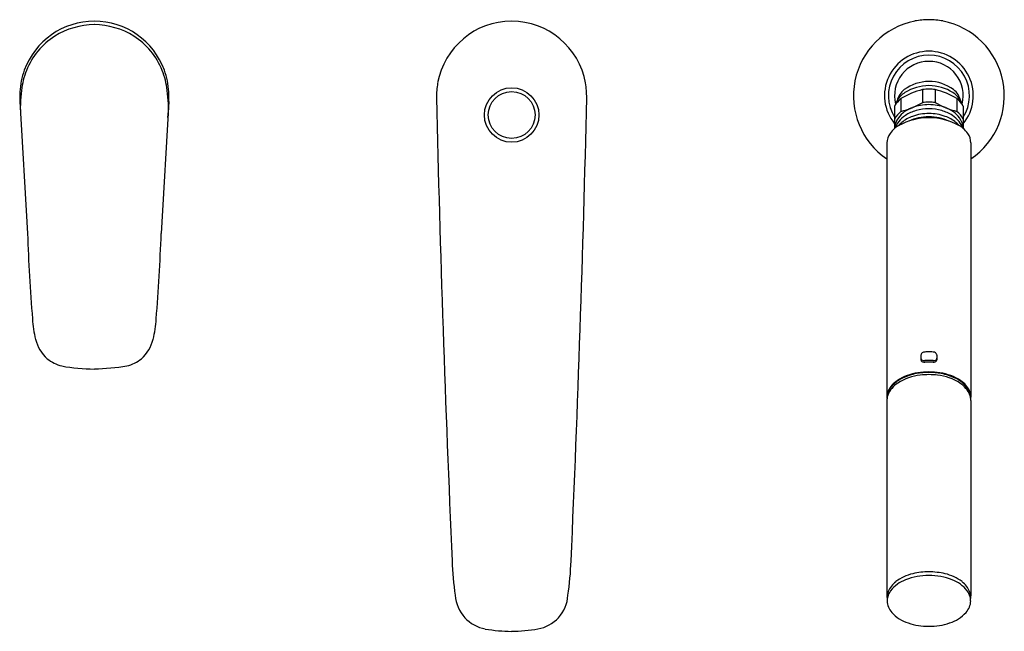
# Model space of a CAD drawing. Extents: x 228.5 to 241.5, y 79.7 to 87.8.
import ezdxf

# ---------------------------------------------------------------- set-up
doc = ezdxf.new("R2010")
doc.units = 0
doc.header["$LTSCALE"] = 0.64311
doc.layers.get('0').update_dxf_attribs({"color": 255, "linetype": 'CONTINUOUS'})
doc.layers.get('DEFPOINTS').update_dxf_attribs({"linetype": 'CONTINUOUS'})
doc.styles.get("Standard").update_dxf_attribs({"font": 'txt', "width": 0.8})

msp = doc.modelspace()

# ---------------------------------------------------------------- linework, layer by layer
for p, q in [((240.444, 86.864), (240.444, 86.693)), ((240.609, 86.864), (240.609, 86.693)), ((228.519, 86.708), (228.619, 84.963)), ((230.486, 86.708), (230.386, 84.963)), ((240.074, 86.645), (240.074, 86.35)), ((240.156, 86.746), (240.156, 86.576)), ((240.897, 86.746), (240.897, 86.576)), ((240.979, 86.645), (240.979, 86.35)), ((239.972, 86.158), (239.972, 82.799)), ((241.081, 86.158), (241.081, 82.799)), ((240.422, 83.355), (240.421, 83.292)), ((240.631, 83.355), (240.632, 83.292)), ((239.972, 82.755), (239.972, 80.171)), ((241.081, 82.755), (241.081, 80.171))]:
    msp.add_line(p, q)
for radius in [0.36, 0.36, 0.309, 0.309]:
    msp.add_circle((235.015, 86.528), radius)
for centre, radius, start, end in [((240.527, 86.784), 1.004, 90.0013, 100.6875), ((240.526, 86.784), 1.004, 79.3125, 89.9987), ((229.503, 86.784), 0.984, 90, 160.0839), ((229.508, 86.739), 0.983, 90.3068, 122.4322), ((229.503, 86.784), 0.984, 19.9161, 90), ((229.498, 86.739), 0.983, 57.5678, 89.6932), ((235.015, 86.775), 0.993, 90.0139, 169.7952), ((235.014, 86.775), 0.993, 10.2048, 89.9861), ((240.539, 86.781), 1.009, 101.3819, 235.7407), ((240.514, 86.781), 1.009, 304.2554, 78.6181), ((229.492, 86.765), 0.953, 122.4322, 158.2573), ((229.514, 86.765), 0.953, 21.7427, 57.5678), ((240.527, 86.784), 0.587, 90.0023, 219.4662), ((240.526, 86.784), 0.535, 89.9902, 212.288), ((240.526, 86.784), 0.587, 320.5338, 89.9977), ((240.527, 86.784), 0.535, 327.712, 90.0098), ((240.526, 86.784), 0.453, 89.9884, 194.1055), ((240.527, 86.784), 0.453, 345.8945, 90.0116), ((229.503, 86.784), 0.984, 160.0839, 177.1164), ((229.546, 86.743), 1.011, 158.2573, 173.7937), ((229.46, 86.743), 1.011, 6.2063, 21.7427), ((229.503, 86.784), 0.984, 2.8836, 19.9161), ((235.217, 86.758), 1.195, 170.7169, 180.1254), ((233.771, 86.675), 2.238, 2.066, 7.0864), ((240.536, 86.396), 0.576, 90.9744, 125.5659), ((240.536, 86.287), 0.629, 90.898, 121.3393), ((240.522, 86.411), 0.561, 53.949, 89.5107), ((240.52, 86.297), 0.619, 58.4045, 89.3583), ((229.241, 86.768), 0.724, 174.8097, 184.7527), ((230.112, 86.629), 1.587, 171.8976, 184.8517), ((228.894, 86.629), 1.587, 355.1483, 8.1024), ((229.764, 86.768), 0.725, 355.2484, 5.1893), ((530.262, 93.708), 296.322, 181.34441, 182.52872), ((-60.146, 93.704), 296.235, 357.47119, 358.65585), ((240.367, 86.654), 0.268, 128.3808, 166.5602), ((240.394, 86.547), 0.333, 123.6348, 149.3669), ((240.707, 85.807), 1.089, 104.0008, 120.4145), ((240.526, 86.191), 0.678, 89.9825, 96.9811), ((240.527, 86.191), 0.678, 83.0189, 90.0175), ((240.346, 85.807), 1.089, 59.5855, 75.9992), ((240.659, 86.547), 0.333, 30.6331, 56.3652), ((240.686, 86.654), 0.268, 13.4398, 51.6192), ((240.37, 86.488), 0.335, 129.5966, 152.0185), ((240.312, 86.595), 0.238, 149.3669, 163.4157), ((240.443, 86.246), 0.403, 111.3477, 142.3742), ((239.893, 87.632), 1.089, 283.9986, 300.4167), ((240.526, 86.047), 0.618, 89.9246, 110.5309), ((240.526, 86.02), 0.678, 89.9928, 96.9787), ((240.527, 86.02), 0.678, 89.9995, 90.0072), ((240.527, 86.02), 0.678, 83.0213, 90.0072), ((240.527, 86.02), 0.678, 89.9928, 90.0005), ((240.527, 86.047), 0.618, 69.4691, 90.0754), ((241.16, 87.632), 1.089, 239.5833, 256.0014), ((240.61, 86.246), 0.403, 37.6258, 68.6523), ((240.683, 86.488), 0.335, 27.9815, 50.4034), ((240.741, 86.595), 0.238, 16.5843, 30.6331), ((240.372, 86.315), 0.338, 129.6449, 151.8508), ((240.318, 86.343), 0.244, 142.5437, 178.401), ((240.413, 86.22), 0.361, 122.9442, 142.2167), ((240.52, 85.682), 0.808, 89.5056, 118.9003), ((240.476, 86.054), 0.485, 109.9585, 129.3198), ((240.495, 86.093), 0.512, 105.7201, 122.9442), ((240.511, 85.922), 0.582, 102.0841, 115.4123), ((240.524, 85.922), 0.625, 89.7917, 109.9585), ((240.526, 85.984), 0.626, 89.9668, 105.7201), ((240.526, 85.85), 0.655, 89.9819, 102.0841), ((240.527, 85.984), 0.626, 74.2799, 90.0332), ((240.529, 85.922), 0.625, 70.0415, 90.2083), ((240.527, 85.85), 0.655, 77.9159, 90.0181), ((240.533, 85.682), 0.808, 61.0997, 90.4944), ((240.542, 85.922), 0.582, 64.5877, 77.9159), ((240.558, 86.093), 0.512, 57.0558, 74.2799), ((240.577, 86.054), 0.485, 50.6802, 70.0415), ((240.64, 86.22), 0.361, 37.7833, 57.0558), ((240.681, 86.315), 0.338, 28.1492, 50.3551), ((240.735, 86.343), 0.244, 1.599, 37.4563), ((240.349, 86.023), 0.428, 121.0309, 130.1386), ((240.339, 86.277), 0.268, 142.2167, 162.2605), ((240.374, 86.179), 0.323, 129.3198, 139.2932), ((240.679, 86.179), 0.323, 40.7068, 50.6802), ((240.704, 86.023), 0.428, 49.8614, 58.9691), ((240.714, 86.277), 0.268, 17.7395, 37.7833), ((240.194, 86.155), 0.222, 144.5979, 179.1515), ((240.288, 86.092), 0.335, 129.7376, 145.2527), ((240.765, 86.092), 0.335, 34.7473, 50.2624), ((240.859, 86.155), 0.222, 0.8484, 35.4021), ((257.638, 86.084), 29.04, 182.2127, 184.4442), ((201.368, 86.084), 29.04, 355.5558, 357.7873), ((230.147, 83.919), 1.465, 183.3428, 194.0925), ((228.859, 83.919), 1.465, 345.9075, 356.6572), ((229.226, 83.688), 0.515, 194.0925, 227.8478), ((229.78, 83.688), 0.515, 312.1522, 345.9075), ((240.449, 83.355), 0.0272, 152.4308, 179.9635), ((240.463, 83.348), 0.0437, 123.9124, 152.4308), ((240.475, 83.33), 0.0651, 93.2934, 123.9124), ((240.527, 82.436), 0.96, 90.0113, 93.2934), ((240.526, 82.436), 0.96, 86.7066, 89.9887), ((240.578, 83.33), 0.0651, 56.0876, 86.7066), ((240.59, 83.348), 0.0437, 27.5692, 56.0876), ((240.604, 83.355), 0.0272, 0.0365, 27.5692), ((229.206, 83.72), 0.526, 231.8645, 255.3335), ((229.8, 83.72), 0.526, 284.6665, 308.1355), ((240.446, 83.292), 0.0242, 179.9635, 213.3311), ((240.447, 83.313), 0.0259, 180.8269, 229.6168), ((240.454, 83.297), 0.0342, 213.3311, 252.9229), ((240.461, 83.329), 0.0468, 229.6168, 258.894), ((240.467, 83.328), 0.0677, 250.3251, 274.0225), ((240.468, 83.365), 0.0834, 258.894, 272.3973), ((240.56, 81.17), 2.114, 90.9066, 92.3973), ((240.527, 82.338), 0.924, 89.9994, 93.4094), ((240.493, 81.17), 2.114, 87.6027, 89.0934), ((240.527, 82.338), 0.924, 86.5906, 90.0006), ((240.585, 83.365), 0.0834, 267.6027, 281.106), ((240.586, 83.328), 0.0677, 265.9775, 289.6749), ((240.592, 83.329), 0.0468, 281.106, 310.3832), ((240.599, 83.297), 0.0342, 287.0771, 326.6689), ((240.606, 83.313), 0.0259, 310.3832, 359.1731), ((240.607, 83.292), 0.0242, 326.6689, 0.0365), ((229.527, 85.776), 2.606, 259.9523, 269.4708), ((229.36, 87.064), 3.896, 272.1073, 278.4695), ((240.478, 82.448), 0.679, 98.2774, 123.2265), ((240.498, 82.379), 0.743, 100.5252, 115.574), ((240.526, 82.231), 0.894, 89.9673, 100.5252), ((240.526, 82.223), 0.908, 89.9619, 99.2506), ((240.527, 82.223), 0.908, 80.7494, 90.0381), ((240.527, 82.231), 0.894, 79.4748, 90.0327), ((240.575, 82.448), 0.679, 56.7735, 81.7226), ((240.555, 82.379), 0.743, 64.426, 79.4748), ((240.306, 82.693), 0.348, 123.0871, 158.0592), ((240.285, 82.742), 0.327, 123.1967, 154.4723), ((240.369, 82.649), 0.443, 115.574, 136.4854), ((240.487, 82.404), 0.689, 96.2057, 122.5466), ((240.536, 82.037), 1.059, 90.5244, 96.7304), ((240.517, 82.037), 1.059, 83.2696, 89.4756), ((240.567, 82.404), 0.689, 57.4534, 83.7943), ((240.684, 82.649), 0.443, 43.5146, 64.426), ((240.747, 82.693), 0.348, 21.9408, 56.9129), ((240.768, 82.742), 0.327, 25.5277, 56.8033), ((240.188, 82.796), 0.216, 156.3072, 176.8847), ((240.226, 82.785), 0.246, 136.4854, 171.0879), ((240.827, 82.785), 0.246, 8.9121, 43.5146), ((240.865, 82.796), 0.216, 3.1153, 23.6928), ((240.161, 82.799), 0.189, 179.9715, 186.56), ((240.169, 82.755), 0.197, 173.5787, 179.9891), ((240.189, 82.753), 0.217, 161.2047, 173.5787), ((240.864, 82.753), 0.217, 6.4213, 18.7953), ((240.892, 82.799), 0.189, 353.44, 0.0284), ((240.884, 82.755), 0.198, 0.0217, 6.4177), ((238.839, 80.829), 4.615, 182.4216, 188.0969), ((231.19, 80.829), 4.615, 351.9031, 357.5784), ((240.376, 79.958), 0.453, 110.3579, 141.5437), ((240.452, 79.877), 0.604, 103.3773, 126.9951), ((240.528, 79.57), 0.87, 90.118, 110.8867), ((240.529, 79.583), 0.907, 90.1738, 103.8321), ((240.509, 79.466), 1.024, 76.9506, 89.0434), ((240.525, 79.57), 0.87, 69.1133, 89.882), ((240.601, 79.877), 0.604, 53.0049, 76.6227), ((240.677, 79.958), 0.453, 38.4563, 69.6421), ((240.301, 80.092), 0.341, 128.5065, 156.5337), ((240.752, 80.092), 0.341, 23.4663, 51.4935), ((234.787, 80.221), 0.518, 184.6127, 220.7611), ((235.243, 80.221), 0.518, 319.2389, 355.3873), ((240.196, 80.172), 0.225, 180.4003, 189.3829), ((240.205, 80.149), 0.23, 159.874, 183.1698), ((240.171, 80.108), 0.196, 164.4606, 180.4116), ((241.822, 80.129), 1.847, 179.7758, 180.5099), ((240.218, 80.094), 0.245, 143.5404, 164.4606), ((240.835, 80.094), 0.245, 15.5394, 36.4596), ((240.849, 80.149), 0.23, 356.8302, 20.126), ((240.882, 80.108), 0.196, 359.5884, 15.5394), ((240.857, 80.172), 0.225, 350.6194, 359.5929), ((239.231, 80.129), 1.847, 359.4901, 0.2242), ((240.214, 80.112), 0.24, 181.3854, 222.1677), ((240.839, 80.112), 0.24, 317.8323, 358.6146), ((234.772, 80.249), 0.526, 224.1453, 258.4106), ((235.257, 80.249), 0.526, 281.5894, 315.8547), ((240.394, 80.275), 0.483, 222.1677, 252.8835), ((240.659, 80.275), 0.483, 287.1165, 317.8323), ((235.044, 82.005), 2.303, 260.5566, 269.2659), ((234.947, 82.433), 2.731, 271.4183, 278.7592), ((240.524, 80.622), 0.853, 251.4304, 270.1675), ((240.529, 80.622), 0.853, 269.8325, 288.5696)]:
    msp.add_arc(centre, radius, start, end)

# ---------------------------------------------------------------- texts
at = {"layer": 'DEFPOINTS'}
for tag, p, s in [('MODELNUMBER', (235.015, 86.788), 'K-72292IN-4'), ('TRADENAME', (235.015, 86.786), 'ALEO'), ('PRODUCT', (235.015, 86.784), 'BATH AND SHOWER FAUCET')]:
    msp.add_attdef(tag, p, s, height=0.001, dxfattribs=at)

doc.saveas('drawing.dxf')
